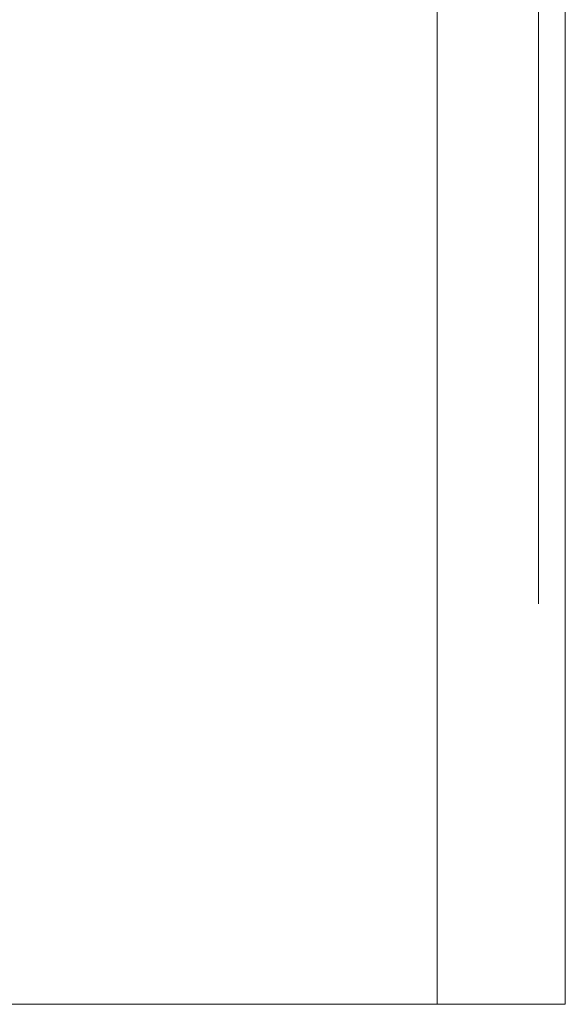
# Model space of a CAD drawing. Units: inches. Extents: x -0.78 to 0.72, y -0.42 to 1.58.
# Drawn here: x 0.46 to 0.72, y -0.42 to 0.04 of the extents above; entities that cross this region are included whole.
import ezdxf

# ---------------------------------------------------------------- set-up
doc = ezdxf.new("R2010")
doc.units = ezdxf.units.IN
doc.header["$LTSCALE"] = 0.5
doc.header["$MEASUREMENT"] = 0
doc.layers.add('S', color=7, linetype='Continuous', lineweight=5)

msp = doc.modelspace()

# ---------------------------------------------------------------- linework, layer by layer
at = {"layer": 'S', "color": 7, "linetype": 'Continuous', "lineweight": 5}
for points, invisible_edges in [([(0.66, -0.42, 0.94853), (0.66, 1.58, 0.94853), (0.17471, 0.12667, 0.94853), (0.17998, 0.07994, 0.94853)], 10), ([(0.66, 1.58, 0.94853), (0.66, -0.42, 0.94853), (0.67553, -0.42, 0.94648), (0.67553, 1.58, 0.94648)], 4), ([(0.67335, 1.58, -0.54997), (0.67335, -0.42, -0.54997), (0.66, -0.42, -0.55147), (0.66, 1.58, -0.55147)], 1), ([(0.68603, 1.58, -0.54553), (0.68603, -0.42, -0.54553), (0.67335, -0.42, -0.54997), (0.67335, 1.58, -0.54997)], 5), ([(0.67553, 1.58, 0.94648), (0.67553, -0.42, 0.94648), (0.69, -0.42, 0.94049), (0.69, 1.58, 0.94049)], 5), ([(0.69741, 1.58, -0.53838), (0.69741, -0.42, -0.53838), (0.68603, -0.42, -0.54553), (0.68603, 1.58, -0.54553)], 5), ([(0.69, 1.58, 0.94049), (0.69, -0.42, 0.94049), (0.70243, -0.42, 0.93095), (0.70243, 1.58, 0.93095)], 5), ([(0.70691, 1.58, -0.52888), (0.70691, -0.42, -0.52888), (0.69741, -0.42, -0.53838), (0.69741, 1.58, -0.53838)], 5), ([(0.70243, 1.58, 0.93095), (0.70243, -0.42, 0.93095), (0.71196, -0.42, 0.91853), (0.71196, 1.58, 0.91853)], 5), ([(0.71406, 1.58, -0.51751), (0.71406, -0.42, -0.51751), (0.70691, -0.42, -0.52888), (0.70691, 1.58, -0.52888)], 5), ([(0.71196, 1.58, 0.91853), (0.71196, -0.42, 0.91853), (0.71796, -0.42, 0.90406), (0.71796, 1.58, 0.90406)], 5), ([(0.7185, 1.58, -0.50483), (0.7185, -0.42, -0.50483), (0.71406, -0.42, -0.51751), (0.71406, 1.58, -0.51751)], 5), ([(0.71796, 1.58, 0.90406), (0.71796, -0.42, 0.90406), (0.72, -0.42, 0.88853), (0.72, 1.58, 0.88853)], 1), ([(0.72, 1.58, -0.49147), (0.72, -0.42, -0.49147), (0.7185, -0.42, -0.50483), (0.7185, 1.58, -0.50483)], 4), ([(0.72, 1.105, -0.06627), (0.72, 1.15324, -0.04629), (0.72, 1.58, 0.88853), (0.72, -0.42, 0.88853)], 10), ([(0.72, -0.42, -0.49147), (0.72, 1.58, -0.49147), (0.72, 1.205, -0.43947), (0.72, 1.15324, -0.43266)], 10), ([(0.72, 1.15324, -0.43266), (0.72, 1.105, -0.41268), (0.72, -0.42, -0.49147)], 10), ([(0.72, -0.42, 0.88853), (0.72, 1.06358, -0.09805), (0.72, 1.105, -0.06627)], 9), ([(0.72, 1.105, -0.41268), (0.72, 1.06358, -0.3809), (0.72, -0.42, -0.49147)], 10), ([(0.72, 1.03179, -0.13947), (0.72, 1.06358, -0.09805), (0.72, -0.42, 0.88853)], 10), ([(0.72, -0.42, -0.49147), (0.72, 1.06358, -0.3809), (0.72, 1.03179, -0.33947)], 9), ([(0.72, 0.00676, -0.04629), (0.72, 1.01181, -0.18771), (0.72, 1.03179, -0.13947), (0.72, -0.42, 0.88853)], 13), ([(0.72, 1.03179, -0.33947), (0.72, 1.01181, -0.29124), (0.72, 0.00676, -0.43266)], 10), ([(0.72, 0.00676, -0.43266), (0.72, -0.045, -0.43947), (0.72, -0.42, -0.49147), (0.72, 1.03179, -0.33947)], 14), ([(0.72, 1.01181, -0.18771), (0.72, 0.00676, -0.04629), (0.72, 0.055, -0.06627)], 9), ([(0.72, 0.055, -0.41268), (0.72, 0.00676, -0.43266), (0.72, 1.01181, -0.29124)], 10), ([(0.66, -0.42, 0.94853), (0.17998, 0.07994, 0.94853), (0.17471, 0.03321, 0.94853)], 9), ([(0.7075, 0.00353, -0.05836), (0.7075, 0.04875, -0.07709), (0.72, 0.055, -0.06627), (0.72, 0.00676, -0.04629)], 10), ([(0.7075, 0.04875, -0.40185), (0.7075, 0.00353, -0.42059), (0.72, 0.00676, -0.43266), (0.72, 0.055, -0.41268)], 10), ([(0.24, 0.00353, -0.42059), (0.7075, 0.00353, -0.42059), (0.7075, 0.04875, -0.40185), (0.24, 0.04875, -0.40185)], 5), ([(0.24, 0.04875, -0.07709), (0.7075, 0.04875, -0.07709), (0.7075, 0.00353, -0.05836), (0.24, 0.00353, -0.05836)], 5), ([(0.66, -0.42, 0.94853), (0.17471, 0.03321, 0.94853), (0.15918, -0.01117, 0.94853)], 9), ([(0.7075, -0.045, -0.05197), (0.7075, 0.00353, -0.05836), (0.72, 0.00676, -0.04629), (0.72, -0.045, -0.03947)], 10), ([(0.7075, 0.00353, -0.42059), (0.7075, -0.045, -0.42697), (0.72, -0.045, -0.43947), (0.72, 0.00676, -0.43266)], 10), ([(0.72, -0.42, 0.88853), (0.72, -0.045, -0.03947), (0.72, 0.00676, -0.04629)], 9), ([(0.24, -0.045, -0.42697), (0.7075, -0.045, -0.42697), (0.7075, 0.00353, -0.42059), (0.24, 0.00353, -0.42059)], 5), ([(0.24, 0.00353, -0.05836), (0.7075, 0.00353, -0.05836), (0.7075, -0.045, -0.05197), (0.24, -0.045, -0.05197)], 5), ([(0.66, -0.42, 0.94853), (0.15918, -0.01117, 0.94853), (0.13416, -0.05099, 0.94853)], 9), ([(0.24, -0.09353, -0.42059), (0.7075, -0.09353, -0.42059), (0.7075, -0.045, -0.42697), (0.24, -0.045, -0.42697)], 5), ([(0.24, -0.045, -0.05197), (0.7075, -0.045, -0.05197), (0.7075, -0.09353, -0.05836), (0.24, -0.09353, -0.05836)], 5), ([(0.7075, -0.045, -0.42697), (0.7075, -0.09353, -0.42059), (0.72, -0.09676, -0.43266), (0.72, -0.045, -0.43947)], 10), ([(0.7075, -0.09353, -0.05836), (0.7075, -0.045, -0.05197), (0.72, -0.045, -0.03947), (0.72, -0.09676, -0.04629)], 10), ([(0.72, -0.42, -0.49147), (0.72, -0.045, -0.43947), (0.72, -0.09676, -0.43266)], 9), ([(0.72, -0.09676, -0.04629), (0.72, -0.045, -0.03947), (0.72, -0.42, 0.88853)], 10), ([(0.21555, -0.42, 0.94853), (0.66, -0.42, 0.94853), (0.13416, -0.05099, 0.94853), (0.10091, -0.08424, 0.94853)], 10), ([(0.24, -0.13875, -0.40185), (0.7075, -0.13875, -0.40185), (0.7075, -0.09353, -0.42059), (0.24, -0.09353, -0.42059)], 5), ([(0.24, -0.09353, -0.05836), (0.7075, -0.09353, -0.05836), (0.7075, -0.13875, -0.07709), (0.24, -0.13875, -0.07709)], 5), ([(0.7075, -0.09353, -0.42059), (0.7075, -0.13875, -0.40185), (0.72, -0.145, -0.41268), (0.72, -0.09676, -0.43266)], 10), ([(0.7075, -0.13875, -0.07709), (0.7075, -0.09353, -0.05836), (0.72, -0.09676, -0.04629), (0.72, -0.145, -0.06627)], 10), ([(0.72, -0.09676, -0.04629), (0.72, -0.42, 0.57252), (0.72, -0.42, 0.55416)], 9), ([(0.72, -0.09676, -0.04629), (0.72, -0.42, 0.88853), (0.72, -0.42, 0.82475)], 9), ([(0.72, -0.42, -0.49147), (0.72, -0.09676, -0.43266), (0.72, -0.145, -0.41268)], 9), ([(0.72, -0.42, 0.82475), (0.72, -0.42, 0.57252), (0.72, -0.09676, -0.04629)], 10), ([(0.72, -0.42, 0.55416), (0.72, -0.42, 0.46932), (0.72, -0.145, -0.06627), (0.72, -0.09676, -0.04629)], 10), ([(0.24, -0.17758, -0.37206), (0.7075, -0.17758, -0.37206), (0.7075, -0.13875, -0.40185), (0.24, -0.13875, -0.40185)], 5), ([(0.24, -0.13875, -0.07709), (0.7075, -0.13875, -0.07709), (0.7075, -0.17758, -0.10689), (0.24, -0.17758, -0.10689)], 5), ([(0.7075, -0.13875, -0.40185), (0.7075, -0.17758, -0.37206), (0.72, -0.18642, -0.3809), (0.72, -0.145, -0.41268)], 10), ([(0.7075, -0.17758, -0.10689), (0.7075, -0.13875, -0.07709), (0.72, -0.145, -0.06627), (0.72, -0.18642, -0.09805)], 10), ([(0.72, -0.145, -0.41268), (0.72, -0.18642, -0.3809), (0.72, -0.42, -0.49147)], 10), ([(0.72, -0.18642, -0.09805), (0.72, -0.145, -0.06627), (0.72, -0.42, 0.46932)], 10), ([(0.24, -0.20738, -0.33322), (0.7075, -0.20738, -0.33322), (0.7075, -0.17758, -0.37206), (0.24, -0.17758, -0.37206)], 5), ([(0.24, -0.17758, -0.10689), (0.7075, -0.17758, -0.10689), (0.7075, -0.20738, -0.14572), (0.24, -0.20738, -0.14572)], 5), ([(0.7075, -0.17758, -0.37206), (0.7075, -0.20738, -0.33322), (0.72, -0.21821, -0.33947), (0.72, -0.18642, -0.3809)], 10), ([(0.7075, -0.20738, -0.14572), (0.7075, -0.17758, -0.10689), (0.72, -0.18642, -0.09805), (0.72, -0.21821, -0.13947)], 10), ([(0.72, -0.42, 0.46932), (0.72, -0.21821, -0.13947), (0.72, -0.18642, -0.09805)], 9), ([(0.72, -0.42, -0.49147), (0.72, -0.18642, -0.3809), (0.72, -0.21821, -0.33947)], 9), ([(0.24, -0.22611, -0.288), (0.7075, -0.22611, -0.288), (0.7075, -0.20738, -0.33322), (0.24, -0.20738, -0.33322)], 5), ([(0.24, -0.20738, -0.14572), (0.7075, -0.20738, -0.14572), (0.7075, -0.22611, -0.19095), (0.24, -0.22611, -0.19095)], 5), ([(0.7075, -0.20738, -0.33322), (0.7075, -0.22611, -0.288), (0.72, -0.23819, -0.29124), (0.72, -0.21821, -0.33947)], 10), ([(0.7075, -0.22611, -0.19095), (0.7075, -0.20738, -0.14572), (0.72, -0.21821, -0.13947), (0.72, -0.23819, -0.18771)], 10), ([(0.72, -0.23819, -0.18771), (0.72, -0.21821, -0.13947), (0.72, -0.42, 0.46932)], 10), ([(0.72, -0.21821, -0.33947), (0.72, -0.23819, -0.29124), (0.72, -0.42, -0.49147)], 10), ([(0.24, -0.2325, -0.23947), (0.7075, -0.2325, -0.23947), (0.7075, -0.22611, -0.288), (0.24, -0.22611, -0.288)], 5), ([(0.24, -0.22611, -0.19095), (0.7075, -0.22611, -0.19095), (0.7075, -0.2325, -0.23947), (0.24, -0.2325, -0.23947)], 5), ([(0.7075, -0.22611, -0.288), (0.7075, -0.2325, -0.23947), (0.72, -0.245, -0.23947), (0.72, -0.23819, -0.29124)], 10), ([(0.7075, -0.2325, -0.23947), (0.7075, -0.22611, -0.19095), (0.72, -0.23819, -0.18771), (0.72, -0.245, -0.23947)], 10), ([(0.72, -0.42, 0.46932), (0.72, -0.42, -0.49147), (0.72, -0.245, -0.23947), (0.72, -0.23819, -0.18771)], 10), ([(0.72, -0.42, -0.49147), (0.72, -0.23819, -0.29124), (0.72, -0.245, -0.23947)], 9), ([(0.72, -0.42, 0.55416), (0.21555, -0.42, 0.55416), (0.25735, -0.42, 0.5526)], 11), ([(0.26281, -0.42, 0.58932), (0.25202, -0.42, 0.58932), (0.21555, -0.42, 0.57252), (0.72, -0.42, 0.57252)], 14), ([(0.72, -0.42, 0.46932), (0.21555, -0.42, 0.46932), (0.21555, -0.42, 0.33623), (0.22243, -0.42, 0.33095)], 11), ([(0.27413, -0.42, 0.82475), (0.72, -0.42, 0.82475), (0.66, -0.42, 0.94853), (0.21555, -0.42, 0.94853)], 11), ([(0.72, -0.42, 0.57252), (0.21555, -0.42, 0.57252), (0.21555, -0.42, 0.55416), (0.72, -0.42, 0.55416)], 7), ([(0.25735, -0.42, 0.4704), (0.21555, -0.42, 0.46932), (0.72, -0.42, 0.46932)], 11), ([(0.72, -0.42, 0.46932), (0.22243, -0.42, 0.33095), (0.23196, -0.42, 0.31853)], 9), ([(0.23196, -0.42, 0.31853), (0.23796, -0.42, 0.30406), (0.72, -0.42, 0.46932)], 10), ([(0.72, -0.42, 0.46932), (0.23796, -0.42, 0.30406), (0.24, -0.42, 0.28853)], 9), ([(0.3, -0.42, -0.55147), (0.66, -0.42, -0.55147), (0.72, -0.42, -0.49147), (0.24, -0.42, -0.49147)], 14), ([(0.72, -0.42, -0.49147), (0.72, -0.42, 0.46932), (0.24, -0.42, 0.28853), (0.24, -0.42, -0.49147)], 10), ([(0.72, -0.42, 0.46932), (0.26792, -0.42, 0.47168), (0.25735, -0.42, 0.4704)], 9), ([(0.25735, -0.42, 0.5526), (0.26703, -0.42, 0.55154), (0.72, -0.42, 0.55416)], 10), ([(0.26839, -0.42, 0.62674), (0.26281, -0.42, 0.58932), (0.72, -0.42, 0.57252)], 10), ([(0.26703, -0.42, 0.55154), (0.27634, -0.42, 0.54808), (0.72, -0.42, 0.55416)], 10), ([(0.27634, -0.42, 0.47492), (0.26792, -0.42, 0.47168), (0.72, -0.42, 0.46932)], 10), ([(0.72, -0.42, 0.57252), (0.28664, -0.42, 0.71404), (0.27321, -0.42, 0.65901), (0.26839, -0.42, 0.62674)], 9), ([(0.72, -0.42, 0.82475), (0.27413, -0.42, 0.82475), (0.27754, -0.42, 0.82348)], 9), ([(0.28431, -0.42, 0.48046), (0.27634, -0.42, 0.47492), (0.72, -0.42, 0.46932)], 10), ([(0.72, -0.42, 0.55416), (0.27634, -0.42, 0.54808), (0.28423, -0.42, 0.54261)], 9), ([(0.72, -0.42, 0.57252), (0.27754, -0.42, 0.82348), (0.28589, -0.42, 0.81759)], 9), ([(0.27754, -0.42, 0.82348), (0.72, -0.42, 0.57252), (0.72, -0.42, 0.82475)], 9), ([(0.28423, -0.42, 0.54261), (0.29144, -0.42, 0.53458), (0.72, -0.42, 0.55416)], 10), ([(0.72, -0.42, 0.46932), (0.29178, -0.42, 0.4889), (0.28431, -0.42, 0.48046)], 9), ([(0.28589, -0.42, 0.81759), (0.29249, -0.42, 0.80993), (0.72, -0.42, 0.57252)], 10), ([(0.72, -0.42, 0.57252), (0.29713, -0.42, 0.76404), (0.28664, -0.42, 0.71404)], 9), ([(0.72, -0.42, 0.55416), (0.29144, -0.42, 0.53458), (0.29597, -0.42, 0.52588)], 9), ([(0.29593, -0.42, 0.49694), (0.29178, -0.42, 0.4889), (0.72, -0.42, 0.46932)], 10), ([(0.72, -0.42, 0.57252), (0.29249, -0.42, 0.80993), (0.29665, -0.42, 0.80173)], 9), ([(0.29816, -0.42, 0.50629), (0.29593, -0.42, 0.49694), (0.72, -0.42, 0.46932)], 10), ([(0.72, -0.42, 0.55416), (0.29597, -0.42, 0.52588), (0.29813, -0.42, 0.51674)], 9), ([(0.72, -0.42, 0.57252), (0.29665, -0.42, 0.80173), (0.299, -0.42, 0.7916)], 9), ([(0.72, -0.42, 0.57252), (0.29908, -0.42, 0.77982), (0.29713, -0.42, 0.76404)], 9), ([(0.29813, -0.42, 0.51674), (0.29816, -0.42, 0.50629), (0.72, -0.42, 0.46932), (0.72, -0.42, 0.55416)], 10), ([(0.72, -0.42, 0.57252), (0.299, -0.42, 0.7916), (0.29908, -0.42, 0.77982)], 9), ([(0.66, -0.42, -0.55147), (0.70691, -0.42, -0.52888), (0.71406, -0.42, -0.51751)], 9), ([(0.70691, -0.42, -0.52888), (0.66, -0.42, -0.55147), (0.67335, -0.42, -0.54997)], 9), ([(0.66, -0.42, 0.94853), (0.72, -0.42, 0.82475), (0.72, -0.42, 0.88853)], 9), ([(0.69, -0.42, 0.94049), (0.67553, -0.42, 0.94648), (0.66, -0.42, 0.94853), (0.72, -0.42, 0.88853)], 12), ([(0.71406, -0.42, -0.51751), (0.7185, -0.42, -0.50483), (0.72, -0.42, -0.49147), (0.66, -0.42, -0.55147)], 12), ([(0.67335, -0.42, -0.54997), (0.68603, -0.42, -0.54553), (0.69741, -0.42, -0.53838), (0.70691, -0.42, -0.52888)], 8), ([(0.69, -0.42, 0.94049), (0.72, -0.42, 0.88853), (0.71796, -0.42, 0.90406), (0.71196, -0.42, 0.91853)], 9), ([(0.71196, -0.42, 0.91853), (0.70243, -0.42, 0.93095), (0.69, -0.42, 0.94049)], 8)]:
    msp.add_3dface(points, dxfattribs=dict(at, invisible_edges=invisible_edges))
msp.add_3dface([(0.66, 1.58, -0.55147), (0.66, -0.42, -0.55147), (0.3, -0.42, -0.55147), (0.3, 1.58, -0.55147)], dxfattribs=at)

doc.saveas('drawing.dxf')
